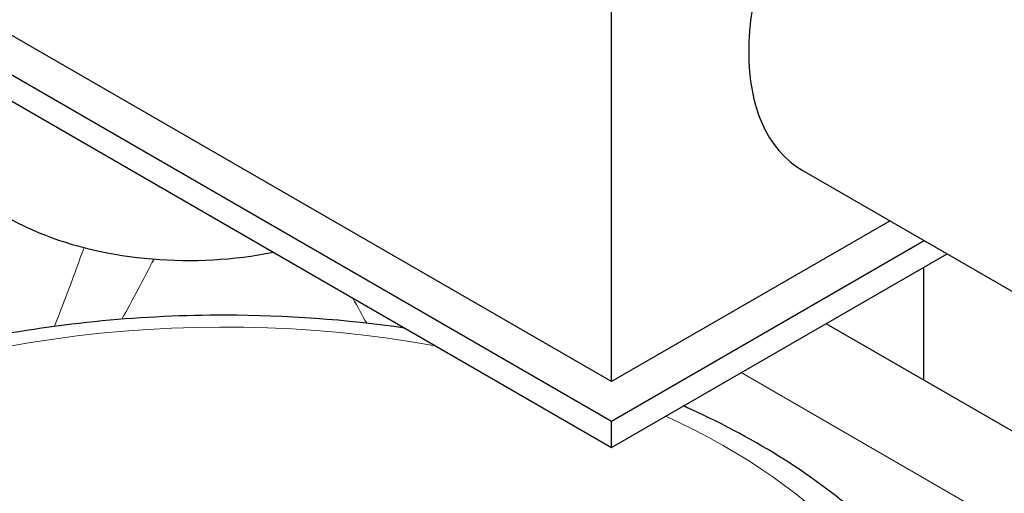
# Model space of a CAD drawing. Units: millimetres. Extents: x 0 to 11550, y 0 to 16335.
# Drawn here: x 6143 to 6448, y 9491 to 9638 of the extents above; entities that cross this region are included whole.
import ezdxf

# ---------------------------------------------------------------- set-up
doc = ezdxf.new("R2010")
doc.units = ezdxf.units.MM
doc.header["$LTSCALE"] = 55
doc.layers.add('Sichtbar (ISO)', color=7, linetype='Continuous', lineweight=25)
doc.layers.add('Tangential', color=7, linetype='Continuous', lineweight=9, true_color=0xbfbfbf)

msp = doc.modelspace()

# ---------------------------------------------------------------- linework, layer by layer
at = {"layer": 'Sichtbar (ISO)'}
for p, q in [((5873.71, 9775.13), (6326.26, 9513.85)), ((6326.26, 9526.1), (5894.93, 9775.13)), ((5873.71, 9766.97), (6326.26, 9505.69)), ((6326.26, 9526.1), (6326.26, 9746.55)), ((6385.26, 9591.54), (6471.53, 9541.73)), ((6412.43, 9575.85), (6326.26, 9526.1)), ((6326.26, 9513.85), (6423.04, 9569.73)), ((6326.26, 9505.69), (6430.11, 9565.64)), ((6422.91, 9526.54), (6422.91, 9561.48)), ((6814.07, 9300.7), (6392.65, 9544.01)), ((6326.26, 9505.69), (6326.26, 9513.85))]:
    msp.add_line(p, q, dxfattribs=at)
for centre, major_axis, start_param, end_param in [((6425.26, 9660.82), (-40, -69.28), 3.141593, 6.283185), ((6195.45, 9609.79), (-80, 0), 0, 1.903378)]:
    msp.add_ellipse(centre, major_axis=major_axis, ratio=0.57735, start_param=start_param, end_param=end_param, dxfattribs=at)
for points, knots in [([(4124.81, 7860.02), (4147.99, 7873.41), (4170.32, 7891.43), (4217.42, 7939.78), (4240.7, 7970.51), (4295.92, 8055.14), (4327.18, 8116), (4418.8, 8319.51), (4475.01, 8484.8), (4568.86, 8755.69), (4607.95, 8867.24), (4701.28, 9095.83), (4752.93, 9198.7), (4860.62, 9354.75), (4909.71, 9410.86), (5028.6, 9520.18), (5096.8, 9567.94), (5239.76, 9657.82), (5313.5, 9699.56), (5480.45, 9802.38), (5553.86, 9853.61), (5666.48, 9954.95), (5701.85, 9992.31), (5777.07, 10072.64), (5813.6, 10112.11), (5905.72, 10197.91), (5949.41, 10234.46), (6074.82, 10334.99), (6161.14, 10398.51), (6277.94, 10494.21), (6317.38, 10528.63), (6364.86, 10577.98), (6380.23, 10595.33), (6399.46, 10621.43), (6405.16, 10629.86), (6415.04, 10646.57), (6419.35, 10654.88), (6422.91, 10663.35)], [0, 0, 0, 0, 9.833728, 9.833728, 21.44289, 21.44289, 40.263866, 40.263866, 80.981575, 80.981575, 108.129297, 108.129297, 141.517912, 141.517912, 165.978988, 165.978988, 194.538703, 194.538703, 222.333434, 222.333434, 257.520727, 257.520727, 279.166916, 279.166916, 302.881239, 302.881239, 323.627822, 323.627822, 363.151583, 363.151583, 384.642918, 384.642918, 394.445206, 394.445206, 398.794666, 398.794666, 402.816068, 402.816068, 402.816068, 402.816068]), ([(6262.23, 9542.66), (6244.06, 9545.27), (6225.4, 9546.6), (6181.2, 9546.67), (6155.65, 9544.25), (6106.95, 9534.66), (6083.81, 9527.49), (6055.21, 9514.66), (6047.72, 9510.85), (6040.62, 9506.75)], [2.111945, 2.111945, 2.111945, 2.111945, 2.353778, 2.353778, 2.684684, 2.684684, 3.016672, 3.016672, 3.141593, 3.141593, 3.141593, 3.141593]), ([(6446.18, 9399.61), (6446.18, 9414.5), (6442.54, 9429.32), (6428.52, 9457.89), (6417.7, 9471.49), (6389.38, 9496.77), (6371.28, 9508.16), (6350.08, 9517.83), (6349.3, 9518.18), (6348.51, 9518.53)], [0.7853982, 0.7853982, 0.7853982, 0.7853982, 1.0615821, 1.0615821, 1.3595517, 1.3595517, 1.6875557, 1.6875557, 1.7000706, 1.7000706, 1.7000706, 1.7000706])]:
    msp.add_open_spline(points, degree=3, knots=knots, dxfattribs=at)
at = {"layer": 'Tangential'}
msp.add_line((6366.39, 9528.85), (6755.11, 9304.42), dxfattribs=at)
for centre, major_axis, ratio, start_param, end_param in [((6180.16, 9889.63), (-78.87, -424.05), 0.144969, 0.642025, 0.735722), ((6212.19, 9864.61), (-122.14, -407.13), 0.196482, 0.730608, 0.801008), ((6212.19, 9864.61), (122.14, -407.13), 0.196482, 5.527211, 5.557387), ((6206.18, 9415.94), (220, 0), 0.57735, 1.268476, 2.356194), ((6206.18, 9415.94), (220, 0), 0.57735, 5.497787, 7.182466)]:
    msp.add_ellipse(centre, major_axis=major_axis, ratio=ratio, start_param=start_param, end_param=end_param, dxfattribs=at)

doc.saveas('drawing.dxf')
